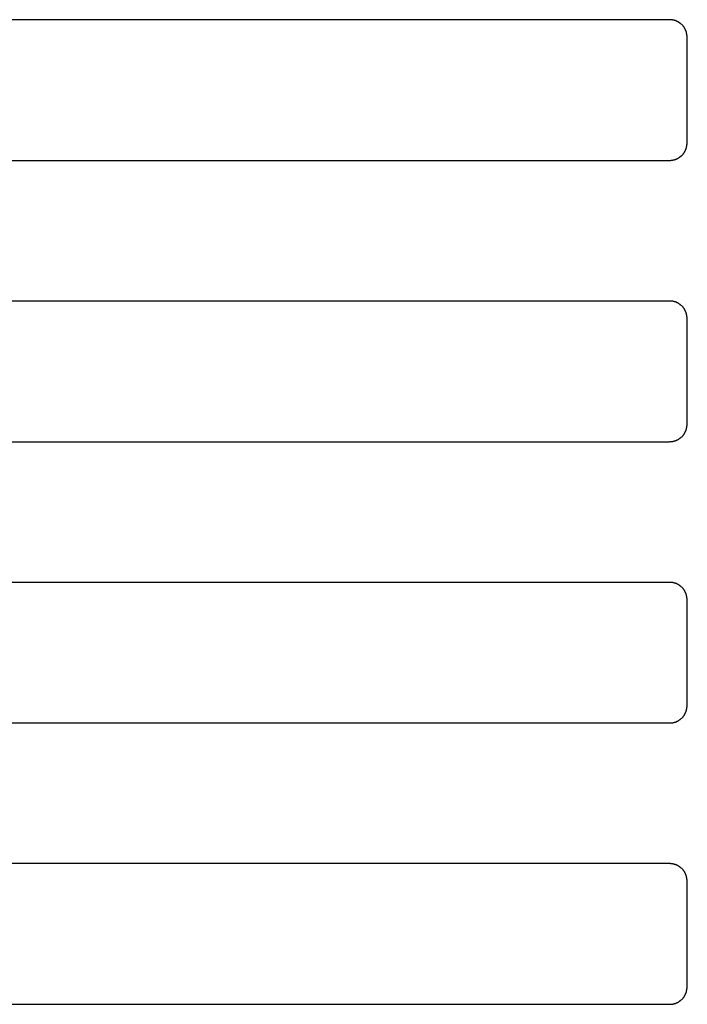
# Model space of a CAD drawing. Extents: x 0 to 3666, y 0 to 2100.
# Drawn here: x 1977 to 1996, y 919 to 947 of the extents above; entities that cross this region are included whole.
import ezdxf

# ---------------------------------------------------------------- set-up
doc = ezdxf.new("R2010")
doc.units = 0
doc.layers.get('0').update_dxf_attribs({"linetype": 'CONTINUOUS'})

msp = doc.modelspace()

# ---------------------------------------------------------------- linework, layer by layer
for p, q in [((1995.066, 947.277), (1970.031, 947.277)), ((1995.567, 943.766), (1995.567, 946.775)), ((1970.031, 943.264), (1995.066, 943.264)), ((1995.066, 939.252), (1970.031, 939.252)), ((1995.567, 935.741), (1995.567, 938.75)), ((1970.031, 935.239), (1995.066, 935.239)), ((1995.066, 931.227), (1970.031, 931.227)), ((1995.567, 927.716), (1995.567, 930.726)), ((1970.031, 927.215), (1995.066, 927.215)), ((1995.066, 923.202), (1970.031, 923.202)), ((1995.567, 919.691), (1995.567, 922.701)), ((1970.031, 919.19), (1995.066, 919.19))]:
    msp.add_line(p, q)
for points in [[(1995.57, 946.775, 0), (1995.57, 946.781, 0), (1995.57, 946.788, 0), (1995.57, 946.794, 0), (1995.57, 946.8, 0), (1995.57, 946.806, 0), (1995.57, 946.812, 0), (1995.57, 946.818, 0), (1995.56, 946.824, 0), (1995.56, 946.831, 0), (1995.56, 946.837, 0), (1995.56, 946.843, 0), (1995.56, 946.849, 0), (1995.56, 946.855, 0), (1995.56, 946.861, 0), (1995.56, 946.867, 0), (1995.56, 946.873, 0), (1995.56, 946.879, 0), (1995.55, 946.885, 0), (1995.55, 946.891, 0), (1995.55, 946.897, 0), (1995.55, 946.903, 0), (1995.55, 946.909, 0), (1995.55, 946.915, 0), (1995.55, 946.921, 0), (1995.54, 946.927, 0), (1995.54, 946.933, 0), (1995.54, 946.938, 0), (1995.54, 946.944, 0), (1995.54, 946.95, 0), (1995.53, 946.956, 0), (1995.53, 946.962, 0), (1995.53, 946.967, 0), (1995.53, 946.973, 0), (1995.52, 946.979, 0), (1995.52, 946.984, 0), (1995.52, 946.99, 0), (1995.52, 946.995, 0), (1995.51, 947.001, 0), (1995.51, 947.006, 0), (1995.51, 947.012, 0), (1995.5, 947.017, 0), (1995.5, 947.022, 0), (1995.5, 947.028, 0), (1995.5, 947.033, 0), (1995.49, 947.038, 0), (1995.49, 947.044, 0), (1995.49, 947.049, 0), (1995.48, 947.054, 0), (1995.48, 947.059, 0), (1995.48, 947.064, 0), (1995.47, 947.069, 0), (1995.47, 947.074, 0), (1995.46, 947.079, 0), (1995.46, 947.084, 0), (1995.46, 947.089, 0), (1995.45, 947.093, 0), (1995.45, 947.098, 0), (1995.45, 947.103, 0), (1995.44, 947.108, 0), (1995.44, 947.112, 0), (1995.43, 947.117, 0), (1995.43, 947.121, 0), (1995.42, 947.126, 0), (1995.42, 947.13, 0), (1995.42, 947.134, 0), (1995.41, 947.139, 0), (1995.41, 947.143, 0), (1995.4, 947.147, 0), (1995.4, 947.151, 0), (1995.39, 947.155, 0), (1995.39, 947.159, 0), (1995.38, 947.163, 0), (1995.38, 947.167, 0), (1995.37, 947.171, 0), (1995.37, 947.174, 0), (1995.36, 947.178, 0), (1995.36, 947.182, 0), (1995.35, 947.185, 0), (1995.35, 947.189, 0), (1995.34, 947.192, 0), (1995.34, 947.196, 0), (1995.33, 947.199, 0), (1995.33, 947.202, 0), (1995.32, 947.205, 0), (1995.32, 947.209, 0), (1995.31, 947.212, 0), (1995.31, 947.215, 0), (1995.3, 947.218, 0), (1995.3, 947.22, 0), (1995.29, 947.223, 0), (1995.29, 947.226, 0), (1995.28, 947.229, 0), (1995.27, 947.231, 0), (1995.27, 947.234, 0), (1995.26, 947.236, 0), (1995.26, 947.239, 0), (1995.25, 947.241, 0), (1995.25, 947.243, 0), (1995.24, 947.245, 0), (1995.23, 947.248, 0), (1995.23, 947.25, 0), (1995.22, 947.252, 0), (1995.22, 947.253, 0), (1995.21, 947.255, 0), (1995.21, 947.257, 0), (1995.2, 947.259, 0), (1995.19, 947.26, 0), (1995.19, 947.262, 0), (1995.18, 947.263, 0), (1995.18, 947.265, 0), (1995.17, 947.266, 0), (1995.16, 947.267, 0), (1995.16, 947.268, 0), (1995.15, 947.269, 0), (1995.15, 947.27, 0), (1995.14, 947.271, 0), (1995.13, 947.272, 0), (1995.13, 947.273, 0), (1995.12, 947.274, 0), (1995.12, 947.274, 0), (1995.11, 947.275, 0), (1995.1, 947.275, 0), (1995.1, 947.276, 0), (1995.09, 947.276, 0), (1995.08, 947.276, 0), (1995.08, 947.277, 0), (1995.07, 947.277, 0), (1995.07, 947.277, 0)], [(1995.07, 943.264, 0), (1995.07, 943.264, 0), (1995.08, 943.265, 0), (1995.08, 943.265, 0), (1995.09, 943.265, 0), (1995.1, 943.265, 0), (1995.1, 943.266, 0), (1995.11, 943.266, 0), (1995.12, 943.267, 0), (1995.12, 943.267, 0), (1995.13, 943.268, 0), (1995.13, 943.269, 0), (1995.14, 943.27, 0), (1995.15, 943.271, 0), (1995.15, 943.272, 0), (1995.16, 943.273, 0), (1995.16, 943.274, 0), (1995.17, 943.275, 0), (1995.18, 943.277, 0), (1995.18, 943.278, 0), (1995.19, 943.279, 0), (1995.19, 943.281, 0), (1995.2, 943.283, 0), (1995.21, 943.284, 0), (1995.21, 943.286, 0), (1995.22, 943.288, 0), (1995.22, 943.29, 0), (1995.23, 943.292, 0), (1995.23, 943.294, 0), (1995.24, 943.296, 0), (1995.25, 943.298, 0), (1995.25, 943.3, 0), (1995.26, 943.303, 0), (1995.26, 943.305, 0), (1995.27, 943.307, 0), (1995.27, 943.31, 0), (1995.28, 943.313, 0), (1995.29, 943.315, 0), (1995.29, 943.318, 0), (1995.3, 943.321, 0), (1995.3, 943.324, 0), (1995.31, 943.327, 0), (1995.31, 943.33, 0), (1995.32, 943.333, 0), (1995.32, 943.336, 0), (1995.33, 943.339, 0), (1995.33, 943.342, 0), (1995.34, 943.346, 0), (1995.34, 943.349, 0), (1995.35, 943.352, 0), (1995.35, 943.356, 0), (1995.36, 943.359, 0), (1995.36, 943.363, 0), (1995.37, 943.367, 0), (1995.37, 943.371, 0), (1995.38, 943.374, 0), (1995.38, 943.378, 0), (1995.39, 943.382, 0), (1995.39, 943.386, 0), (1995.4, 943.39, 0), (1995.4, 943.394, 0), (1995.41, 943.398, 0), (1995.41, 943.403, 0), (1995.42, 943.407, 0), (1995.42, 943.411, 0), (1995.42, 943.416, 0), (1995.43, 943.42, 0), (1995.43, 943.425, 0), (1995.44, 943.429, 0), (1995.44, 943.434, 0), (1995.45, 943.438, 0), (1995.45, 943.443, 0), (1995.45, 943.448, 0), (1995.46, 943.453, 0), (1995.46, 943.457, 0), (1995.46, 943.462, 0), (1995.47, 943.467, 0), (1995.47, 943.472, 0), (1995.48, 943.477, 0), (1995.48, 943.482, 0), (1995.48, 943.487, 0), (1995.49, 943.492, 0), (1995.49, 943.498, 0), (1995.49, 943.503, 0), (1995.5, 943.508, 0), (1995.5, 943.513, 0), (1995.5, 943.519, 0), (1995.5, 943.524, 0), (1995.51, 943.53, 0), (1995.51, 943.535, 0), (1995.51, 943.54, 0), (1995.52, 943.546, 0), (1995.52, 943.551, 0), (1995.52, 943.557, 0), (1995.52, 943.563, 0), (1995.53, 943.568, 0), (1995.53, 943.574, 0), (1995.53, 943.58, 0), (1995.53, 943.585, 0), (1995.54, 943.591, 0), (1995.54, 943.597, 0), (1995.54, 943.603, 0), (1995.54, 943.609, 0), (1995.54, 943.614, 0), (1995.55, 943.62, 0), (1995.55, 943.626, 0), (1995.55, 943.632, 0), (1995.55, 943.638, 0), (1995.55, 943.644, 0), (1995.55, 943.65, 0), (1995.55, 943.656, 0), (1995.56, 943.662, 0), (1995.56, 943.668, 0), (1995.56, 943.674, 0), (1995.56, 943.68, 0), (1995.56, 943.686, 0), (1995.56, 943.692, 0), (1995.56, 943.698, 0), (1995.56, 943.705, 0), (1995.56, 943.711, 0), (1995.56, 943.717, 0), (1995.57, 943.723, 0), (1995.57, 943.729, 0), (1995.57, 943.735, 0), (1995.57, 943.741, 0), (1995.57, 943.747, 0), (1995.57, 943.754, 0), (1995.57, 943.76, 0), (1995.57, 943.766, 0)], [(1995.57, 938.75, 0), (1995.57, 938.757, 0), (1995.57, 938.763, 0), (1995.57, 938.769, 0), (1995.57, 938.775, 0), (1995.57, 938.781, 0), (1995.57, 938.787, 0), (1995.57, 938.793, 0), (1995.56, 938.8, 0), (1995.56, 938.806, 0), (1995.56, 938.812, 0), (1995.56, 938.818, 0), (1995.56, 938.824, 0), (1995.56, 938.83, 0), (1995.56, 938.836, 0), (1995.56, 938.842, 0), (1995.56, 938.848, 0), (1995.56, 938.854, 0), (1995.55, 938.86, 0), (1995.55, 938.866, 0), (1995.55, 938.872, 0), (1995.55, 938.878, 0), (1995.55, 938.884, 0), (1995.55, 938.89, 0), (1995.55, 938.896, 0), (1995.54, 938.902, 0), (1995.54, 938.908, 0), (1995.54, 938.914, 0), (1995.54, 938.919, 0), (1995.54, 938.925, 0), (1995.53, 938.931, 0), (1995.53, 938.937, 0), (1995.53, 938.942, 0), (1995.53, 938.948, 0), (1995.52, 938.954, 0), (1995.52, 938.959, 0), (1995.52, 938.965, 0), (1995.52, 938.97, 0), (1995.51, 938.976, 0), (1995.51, 938.981, 0), (1995.51, 938.987, 0), (1995.5, 938.992, 0), (1995.5, 938.998, 0), (1995.5, 939.003, 0), (1995.5, 939.008, 0), (1995.49, 939.013, 0), (1995.49, 939.019, 0), (1995.49, 939.024, 0), (1995.48, 939.029, 0), (1995.48, 939.034, 0), (1995.48, 939.039, 0), (1995.47, 939.044, 0), (1995.47, 939.049, 0), (1995.46, 939.054, 0), (1995.46, 939.059, 0), (1995.46, 939.064, 0), (1995.45, 939.069, 0), (1995.45, 939.073, 0), (1995.45, 939.078, 0), (1995.44, 939.083, 0), (1995.44, 939.087, 0), (1995.43, 939.092, 0), (1995.43, 939.096, 0), (1995.42, 939.101, 0), (1995.42, 939.105, 0), (1995.42, 939.109, 0), (1995.41, 939.114, 0), (1995.41, 939.118, 0), (1995.4, 939.122, 0), (1995.4, 939.126, 0), (1995.39, 939.13, 0), (1995.39, 939.134, 0), (1995.38, 939.138, 0), (1995.38, 939.142, 0), (1995.37, 939.146, 0), (1995.37, 939.15, 0), (1995.36, 939.153, 0), (1995.36, 939.157, 0), (1995.35, 939.16, 0), (1995.35, 939.164, 0), (1995.34, 939.167, 0), (1995.34, 939.171, 0), (1995.33, 939.174, 0), (1995.33, 939.177, 0), (1995.32, 939.181, 0), (1995.32, 939.184, 0), (1995.31, 939.187, 0), (1995.31, 939.19, 0), (1995.3, 939.193, 0), (1995.3, 939.196, 0), (1995.29, 939.198, 0), (1995.29, 939.201, 0), (1995.28, 939.204, 0), (1995.27, 939.206, 0), (1995.27, 939.209, 0), (1995.26, 939.211, 0), (1995.26, 939.214, 0), (1995.25, 939.216, 0), (1995.25, 939.218, 0), (1995.24, 939.221, 0), (1995.23, 939.223, 0), (1995.23, 939.225, 0), (1995.22, 939.227, 0), (1995.22, 939.229, 0), (1995.21, 939.23, 0), (1995.21, 939.232, 0), (1995.2, 939.234, 0), (1995.19, 939.235, 0), (1995.19, 939.237, 0), (1995.18, 939.238, 0), (1995.18, 939.24, 0), (1995.17, 939.241, 0), (1995.16, 939.242, 0), (1995.16, 939.243, 0), (1995.15, 939.245, 0), (1995.15, 939.246, 0), (1995.14, 939.247, 0), (1995.13, 939.247, 0), (1995.13, 939.248, 0), (1995.12, 939.249, 0), (1995.12, 939.25, 0), (1995.11, 939.25, 0), (1995.1, 939.251, 0), (1995.1, 939.251, 0), (1995.09, 939.251, 0), (1995.08, 939.252, 0), (1995.08, 939.252, 0), (1995.07, 939.252, 0), (1995.07, 939.252, 0)], [(1995.07, 935.239, 0), (1995.07, 935.24, 0), (1995.08, 935.24, 0), (1995.08, 935.24, 0), (1995.09, 935.24, 0), (1995.1, 935.24, 0), (1995.1, 935.241, 0), (1995.11, 935.241, 0), (1995.12, 935.242, 0), (1995.12, 935.243, 0), (1995.13, 935.243, 0), (1995.13, 935.244, 0), (1995.14, 935.245, 0), (1995.15, 935.246, 0), (1995.15, 935.247, 0), (1995.16, 935.248, 0), (1995.16, 935.249, 0), (1995.17, 935.25, 0), (1995.18, 935.252, 0), (1995.18, 935.253, 0), (1995.19, 935.255, 0), (1995.19, 935.256, 0), (1995.2, 935.258, 0), (1995.21, 935.259, 0), (1995.21, 935.261, 0), (1995.22, 935.263, 0), (1995.22, 935.265, 0), (1995.23, 935.267, 0), (1995.23, 935.269, 0), (1995.24, 935.271, 0), (1995.25, 935.273, 0), (1995.25, 935.275, 0), (1995.26, 935.278, 0), (1995.26, 935.28, 0), (1995.27, 935.283, 0), (1995.27, 935.285, 0), (1995.28, 935.288, 0), (1995.29, 935.29, 0), (1995.29, 935.293, 0), (1995.3, 935.296, 0), (1995.3, 935.299, 0), (1995.31, 935.302, 0), (1995.31, 935.305, 0), (1995.32, 935.308, 0), (1995.32, 935.311, 0), (1995.33, 935.314, 0), (1995.33, 935.317, 0), (1995.34, 935.321, 0), (1995.34, 935.324, 0), (1995.35, 935.327, 0), (1995.35, 935.331, 0), (1995.36, 935.335, 0), (1995.36, 935.338, 0), (1995.37, 935.342, 0), (1995.37, 935.346, 0), (1995.38, 935.349, 0), (1995.38, 935.353, 0), (1995.39, 935.357, 0), (1995.39, 935.361, 0), (1995.4, 935.365, 0), (1995.4, 935.369, 0), (1995.41, 935.374, 0), (1995.41, 935.378, 0), (1995.42, 935.382, 0), (1995.42, 935.386, 0), (1995.42, 935.391, 0), (1995.43, 935.395, 0), (1995.43, 935.4, 0), (1995.44, 935.404, 0), (1995.44, 935.409, 0), (1995.45, 935.413, 0), (1995.45, 935.418, 0), (1995.45, 935.423, 0), (1995.46, 935.428, 0), (1995.46, 935.432, 0), (1995.46, 935.437, 0), (1995.47, 935.442, 0), (1995.47, 935.447, 0), (1995.48, 935.452, 0), (1995.48, 935.457, 0), (1995.48, 935.462, 0), (1995.49, 935.468, 0), (1995.49, 935.473, 0), (1995.49, 935.478, 0), (1995.5, 935.483, 0), (1995.5, 935.489, 0), (1995.5, 935.494, 0), (1995.5, 935.499, 0), (1995.51, 935.505, 0), (1995.51, 935.51, 0), (1995.51, 935.516, 0), (1995.52, 935.521, 0), (1995.52, 935.527, 0), (1995.52, 935.532, 0), (1995.52, 935.538, 0), (1995.53, 935.543, 0), (1995.53, 935.549, 0), (1995.53, 935.555, 0), (1995.53, 935.561, 0), (1995.54, 935.566, 0), (1995.54, 935.572, 0), (1995.54, 935.578, 0), (1995.54, 935.584, 0), (1995.54, 935.59, 0), (1995.55, 935.595, 0), (1995.55, 935.601, 0), (1995.55, 935.607, 0), (1995.55, 935.613, 0), (1995.55, 935.619, 0), (1995.55, 935.625, 0), (1995.55, 935.631, 0), (1995.56, 935.637, 0), (1995.56, 935.643, 0), (1995.56, 935.649, 0), (1995.56, 935.655, 0), (1995.56, 935.661, 0), (1995.56, 935.667, 0), (1995.56, 935.674, 0), (1995.56, 935.68, 0), (1995.56, 935.686, 0), (1995.56, 935.692, 0), (1995.57, 935.698, 0), (1995.57, 935.704, 0), (1995.57, 935.71, 0), (1995.57, 935.716, 0), (1995.57, 935.723, 0), (1995.57, 935.729, 0), (1995.57, 935.735, 0), (1995.57, 935.741, 0)], [(1995.57, 930.726, 0), (1995.57, 930.732, 0), (1995.57, 930.738, 0), (1995.57, 930.744, 0), (1995.57, 930.75, 0), (1995.57, 930.756, 0), (1995.57, 930.762, 0), (1995.57, 930.769, 0), (1995.56, 930.775, 0), (1995.56, 930.781, 0), (1995.56, 930.787, 0), (1995.56, 930.793, 0), (1995.56, 930.799, 0), (1995.56, 930.805, 0), (1995.56, 930.811, 0), (1995.56, 930.817, 0), (1995.56, 930.823, 0), (1995.56, 930.829, 0), (1995.55, 930.835, 0), (1995.55, 930.841, 0), (1995.55, 930.847, 0), (1995.55, 930.853, 0), (1995.55, 930.859, 0), (1995.55, 930.865, 0), (1995.55, 930.871, 0), (1995.54, 930.877, 0), (1995.54, 930.883, 0), (1995.54, 930.889, 0), (1995.54, 930.894, 0), (1995.54, 930.9, 0), (1995.53, 930.906, 0), (1995.53, 930.912, 0), (1995.53, 930.917, 0), (1995.53, 930.923, 0), (1995.52, 930.929, 0), (1995.52, 930.934, 0), (1995.52, 930.94, 0), (1995.52, 930.945, 0), (1995.51, 930.951, 0), (1995.51, 930.956, 0), (1995.51, 930.962, 0), (1995.5, 930.967, 0), (1995.5, 930.973, 0), (1995.5, 930.978, 0), (1995.5, 930.983, 0), (1995.49, 930.989, 0), (1995.49, 930.994, 0), (1995.49, 930.999, 0), (1995.48, 931.004, 0), (1995.48, 931.009, 0), (1995.48, 931.014, 0), (1995.47, 931.019, 0), (1995.47, 931.024, 0), (1995.46, 931.029, 0), (1995.46, 931.034, 0), (1995.46, 931.039, 0), (1995.45, 931.044, 0), (1995.45, 931.048, 0), (1995.45, 931.053, 0), (1995.44, 931.058, 0), (1995.44, 931.062, 0), (1995.43, 931.067, 0), (1995.43, 931.071, 0), (1995.42, 931.076, 0), (1995.42, 931.08, 0), (1995.42, 931.084, 0), (1995.41, 931.089, 0), (1995.41, 931.093, 0), (1995.4, 931.097, 0), (1995.4, 931.101, 0), (1995.39, 931.105, 0), (1995.39, 931.109, 0), (1995.38, 931.113, 0), (1995.38, 931.117, 0), (1995.37, 931.121, 0), (1995.37, 931.125, 0), (1995.36, 931.128, 0), (1995.36, 931.132, 0), (1995.35, 931.136, 0), (1995.35, 931.139, 0), (1995.34, 931.143, 0), (1995.34, 931.146, 0), (1995.33, 931.149, 0), (1995.33, 931.153, 0), (1995.32, 931.156, 0), (1995.32, 931.159, 0), (1995.31, 931.162, 0), (1995.31, 931.165, 0), (1995.3, 931.168, 0), (1995.3, 931.171, 0), (1995.29, 931.174, 0), (1995.29, 931.176, 0), (1995.28, 931.179, 0), (1995.27, 931.181, 0), (1995.27, 931.184, 0), (1995.26, 931.186, 0), (1995.26, 931.189, 0), (1995.25, 931.191, 0), (1995.25, 931.193, 0), (1995.24, 931.196, 0), (1995.23, 931.198, 0), (1995.23, 931.2, 0), (1995.22, 931.202, 0), (1995.22, 931.204, 0), (1995.21, 931.205, 0), (1995.21, 931.207, 0), (1995.2, 931.209, 0), (1995.19, 931.21, 0), (1995.19, 931.212, 0), (1995.18, 931.213, 0), (1995.18, 931.215, 0), (1995.17, 931.216, 0), (1995.16, 931.217, 0), (1995.16, 931.219, 0), (1995.15, 931.22, 0), (1995.15, 931.221, 0), (1995.14, 931.222, 0), (1995.13, 931.222, 0), (1995.13, 931.223, 0), (1995.12, 931.224, 0), (1995.12, 931.225, 0), (1995.11, 931.225, 0), (1995.1, 931.226, 0), (1995.1, 931.226, 0), (1995.09, 931.226, 0), (1995.08, 931.227, 0), (1995.08, 931.227, 0), (1995.07, 931.227, 0), (1995.07, 931.227, 0)], [(1995.07, 927.215, 0), (1995.07, 927.215, 0), (1995.08, 927.215, 0), (1995.08, 927.215, 0), (1995.09, 927.215, 0), (1995.1, 927.216, 0), (1995.1, 927.216, 0), (1995.11, 927.216, 0), (1995.12, 927.217, 0), (1995.12, 927.218, 0), (1995.13, 927.218, 0), (1995.13, 927.219, 0), (1995.14, 927.22, 0), (1995.15, 927.221, 0), (1995.15, 927.222, 0), (1995.16, 927.223, 0), (1995.16, 927.224, 0), (1995.17, 927.225, 0), (1995.18, 927.227, 0), (1995.18, 927.228, 0), (1995.19, 927.23, 0), (1995.19, 927.231, 0), (1995.2, 927.233, 0), (1995.21, 927.234, 0), (1995.21, 927.236, 0), (1995.22, 927.238, 0), (1995.22, 927.24, 0), (1995.23, 927.242, 0), (1995.23, 927.244, 0), (1995.24, 927.246, 0), (1995.25, 927.248, 0), (1995.25, 927.25, 0), (1995.26, 927.253, 0), (1995.26, 927.255, 0), (1995.27, 927.258, 0), (1995.27, 927.26, 0), (1995.28, 927.263, 0), (1995.29, 927.265, 0), (1995.29, 927.268, 0), (1995.3, 927.271, 0), (1995.3, 927.274, 0), (1995.31, 927.277, 0), (1995.31, 927.28, 0), (1995.32, 927.283, 0), (1995.32, 927.286, 0), (1995.33, 927.289, 0), (1995.33, 927.292, 0), (1995.34, 927.296, 0), (1995.34, 927.299, 0), (1995.35, 927.303, 0), (1995.35, 927.306, 0), (1995.36, 927.31, 0), (1995.36, 927.313, 0), (1995.37, 927.317, 0), (1995.37, 927.321, 0), (1995.38, 927.325, 0), (1995.38, 927.328, 0), (1995.39, 927.332, 0), (1995.39, 927.336, 0), (1995.4, 927.34, 0), (1995.4, 927.345, 0), (1995.41, 927.349, 0), (1995.41, 927.353, 0), (1995.42, 927.357, 0), (1995.42, 927.362, 0), (1995.42, 927.366, 0), (1995.43, 927.37, 0), (1995.43, 927.375, 0), (1995.44, 927.379, 0), (1995.44, 927.384, 0), (1995.45, 927.389, 0), (1995.45, 927.393, 0), (1995.45, 927.398, 0), (1995.46, 927.403, 0), (1995.46, 927.408, 0), (1995.46, 927.412, 0), (1995.47, 927.417, 0), (1995.47, 927.422, 0), (1995.48, 927.427, 0), (1995.48, 927.432, 0), (1995.48, 927.438, 0), (1995.49, 927.443, 0), (1995.49, 927.448, 0), (1995.49, 927.453, 0), (1995.5, 927.458, 0), (1995.5, 927.464, 0), (1995.5, 927.469, 0), (1995.5, 927.474, 0), (1995.51, 927.48, 0), (1995.51, 927.485, 0), (1995.51, 927.491, 0), (1995.52, 927.496, 0), (1995.52, 927.502, 0), (1995.52, 927.507, 0), (1995.52, 927.513, 0), (1995.53, 927.519, 0), (1995.53, 927.524, 0), (1995.53, 927.53, 0), (1995.53, 927.536, 0), (1995.54, 927.541, 0), (1995.54, 927.547, 0), (1995.54, 927.553, 0), (1995.54, 927.559, 0), (1995.54, 927.565, 0), (1995.55, 927.571, 0), (1995.55, 927.576, 0), (1995.55, 927.582, 0), (1995.55, 927.588, 0), (1995.55, 927.594, 0), (1995.55, 927.6, 0), (1995.55, 927.606, 0), (1995.56, 927.612, 0), (1995.56, 927.618, 0), (1995.56, 927.624, 0), (1995.56, 927.63, 0), (1995.56, 927.636, 0), (1995.56, 927.643, 0), (1995.56, 927.649, 0), (1995.56, 927.655, 0), (1995.56, 927.661, 0), (1995.56, 927.667, 0), (1995.57, 927.673, 0), (1995.57, 927.679, 0), (1995.57, 927.685, 0), (1995.57, 927.692, 0), (1995.57, 927.698, 0), (1995.57, 927.704, 0), (1995.57, 927.71, 0), (1995.57, 927.716, 0)], [(1995.57, 922.701, 0), (1995.57, 922.707, 0), (1995.57, 922.713, 0), (1995.57, 922.719, 0), (1995.57, 922.725, 0), (1995.57, 922.731, 0), (1995.57, 922.738, 0), (1995.57, 922.744, 0), (1995.56, 922.75, 0), (1995.56, 922.756, 0), (1995.56, 922.762, 0), (1995.56, 922.768, 0), (1995.56, 922.774, 0), (1995.56, 922.78, 0), (1995.56, 922.786, 0), (1995.56, 922.792, 0), (1995.56, 922.798, 0), (1995.56, 922.804, 0), (1995.55, 922.811, 0), (1995.55, 922.817, 0), (1995.55, 922.822, 0), (1995.55, 922.828, 0), (1995.55, 922.834, 0), (1995.55, 922.84, 0), (1995.55, 922.846, 0), (1995.54, 922.852, 0), (1995.54, 922.858, 0), (1995.54, 922.864, 0), (1995.54, 922.87, 0), (1995.54, 922.875, 0), (1995.53, 922.881, 0), (1995.53, 922.887, 0), (1995.53, 922.893, 0), (1995.53, 922.898, 0), (1995.52, 922.904, 0), (1995.52, 922.909, 0), (1995.52, 922.915, 0), (1995.52, 922.921, 0), (1995.51, 922.926, 0), (1995.51, 922.932, 0), (1995.51, 922.937, 0), (1995.5, 922.942, 0), (1995.5, 922.948, 0), (1995.5, 922.953, 0), (1995.5, 922.958, 0), (1995.49, 922.964, 0), (1995.49, 922.969, 0), (1995.49, 922.974, 0), (1995.48, 922.979, 0), (1995.48, 922.984, 0), (1995.48, 922.989, 0), (1995.47, 922.994, 0), (1995.47, 922.999, 0), (1995.46, 923.004, 0), (1995.46, 923.009, 0), (1995.46, 923.014, 0), (1995.45, 923.019, 0), (1995.45, 923.024, 0), (1995.45, 923.028, 0), (1995.44, 923.033, 0), (1995.44, 923.037, 0), (1995.43, 923.042, 0), (1995.43, 923.046, 0), (1995.42, 923.051, 0), (1995.42, 923.055, 0), (1995.42, 923.06, 0), (1995.41, 923.064, 0), (1995.41, 923.068, 0), (1995.4, 923.072, 0), (1995.4, 923.076, 0), (1995.39, 923.08, 0), (1995.39, 923.084, 0), (1995.38, 923.088, 0), (1995.38, 923.092, 0), (1995.37, 923.096, 0), (1995.37, 923.1, 0), (1995.36, 923.103, 0), (1995.36, 923.107, 0), (1995.35, 923.111, 0), (1995.35, 923.114, 0), (1995.34, 923.118, 0), (1995.34, 923.121, 0), (1995.33, 923.124, 0), (1995.33, 923.128, 0), (1995.32, 923.131, 0), (1995.32, 923.134, 0), (1995.31, 923.137, 0), (1995.31, 923.14, 0), (1995.3, 923.143, 0), (1995.3, 923.146, 0), (1995.29, 923.149, 0), (1995.29, 923.151, 0), (1995.28, 923.154, 0), (1995.27, 923.157, 0), (1995.27, 923.159, 0), (1995.26, 923.162, 0), (1995.26, 923.164, 0), (1995.25, 923.166, 0), (1995.25, 923.169, 0), (1995.24, 923.171, 0), (1995.23, 923.173, 0), (1995.23, 923.175, 0), (1995.22, 923.177, 0), (1995.22, 923.179, 0), (1995.21, 923.181, 0), (1995.21, 923.182, 0), (1995.2, 923.184, 0), (1995.19, 923.186, 0), (1995.19, 923.187, 0), (1995.18, 923.189, 0), (1995.18, 923.19, 0), (1995.17, 923.191, 0), (1995.16, 923.193, 0), (1995.16, 923.194, 0), (1995.15, 923.195, 0), (1995.15, 923.196, 0), (1995.14, 923.197, 0), (1995.13, 923.198, 0), (1995.13, 923.198, 0), (1995.12, 923.199, 0), (1995.12, 923.2, 0), (1995.11, 923.2, 0), (1995.1, 923.201, 0), (1995.1, 923.201, 0), (1995.09, 923.202, 0), (1995.08, 923.202, 0), (1995.08, 923.202, 0), (1995.07, 923.202, 0), (1995.07, 923.202, 0)], [(1995.07, 919.19, 0), (1995.07, 919.19, 0), (1995.08, 919.19, 0), (1995.08, 919.19, 0), (1995.09, 919.19, 0), (1995.1, 919.191, 0), (1995.1, 919.191, 0), (1995.11, 919.192, 0), (1995.12, 919.192, 0), (1995.12, 919.193, 0), (1995.13, 919.194, 0), (1995.13, 919.194, 0), (1995.14, 919.195, 0), (1995.15, 919.196, 0), (1995.15, 919.197, 0), (1995.16, 919.198, 0), (1995.16, 919.199, 0), (1995.17, 919.201, 0), (1995.18, 919.202, 0), (1995.18, 919.203, 0), (1995.19, 919.205, 0), (1995.19, 919.206, 0), (1995.2, 919.208, 0), (1995.21, 919.21, 0), (1995.21, 919.211, 0), (1995.22, 919.213, 0), (1995.22, 919.215, 0), (1995.23, 919.217, 0), (1995.23, 919.219, 0), (1995.24, 919.221, 0), (1995.25, 919.223, 0), (1995.25, 919.226, 0), (1995.26, 919.228, 0), (1995.26, 919.23, 0), (1995.27, 919.233, 0), (1995.27, 919.235, 0), (1995.28, 919.238, 0), (1995.29, 919.241, 0), (1995.29, 919.243, 0), (1995.3, 919.246, 0), (1995.3, 919.249, 0), (1995.31, 919.252, 0), (1995.31, 919.255, 0), (1995.32, 919.258, 0), (1995.32, 919.261, 0), (1995.33, 919.264, 0), (1995.33, 919.268, 0), (1995.34, 919.271, 0), (1995.34, 919.274, 0), (1995.35, 919.278, 0), (1995.35, 919.281, 0), (1995.36, 919.285, 0), (1995.36, 919.288, 0), (1995.37, 919.292, 0), (1995.37, 919.296, 0), (1995.38, 919.3, 0), (1995.38, 919.304, 0), (1995.39, 919.308, 0), (1995.39, 919.312, 0), (1995.4, 919.316, 0), (1995.4, 919.32, 0), (1995.41, 919.324, 0), (1995.41, 919.328, 0), (1995.42, 919.332, 0), (1995.42, 919.337, 0), (1995.42, 919.341, 0), (1995.43, 919.345, 0), (1995.43, 919.35, 0), (1995.44, 919.354, 0), (1995.44, 919.359, 0), (1995.45, 919.364, 0), (1995.45, 919.368, 0), (1995.45, 919.373, 0), (1995.46, 919.378, 0), (1995.46, 919.383, 0), (1995.46, 919.388, 0), (1995.47, 919.393, 0), (1995.47, 919.397, 0), (1995.48, 919.402, 0), (1995.48, 919.408, 0), (1995.48, 919.413, 0), (1995.49, 919.418, 0), (1995.49, 919.423, 0), (1995.49, 919.428, 0), (1995.5, 919.433, 0), (1995.5, 919.439, 0), (1995.5, 919.444, 0), (1995.5, 919.449, 0), (1995.51, 919.455, 0), (1995.51, 919.46, 0), (1995.51, 919.466, 0), (1995.52, 919.471, 0), (1995.52, 919.477, 0), (1995.52, 919.482, 0), (1995.52, 919.488, 0), (1995.53, 919.494, 0), (1995.53, 919.499, 0), (1995.53, 919.505, 0), (1995.53, 919.511, 0), (1995.54, 919.517, 0), (1995.54, 919.522, 0), (1995.54, 919.528, 0), (1995.54, 919.534, 0), (1995.54, 919.54, 0), (1995.55, 919.546, 0), (1995.55, 919.552, 0), (1995.55, 919.558, 0), (1995.55, 919.563, 0), (1995.55, 919.569, 0), (1995.55, 919.575, 0), (1995.55, 919.581, 0), (1995.56, 919.587, 0), (1995.56, 919.593, 0), (1995.56, 919.599, 0), (1995.56, 919.606, 0), (1995.56, 919.612, 0), (1995.56, 919.618, 0), (1995.56, 919.624, 0), (1995.56, 919.63, 0), (1995.56, 919.636, 0), (1995.56, 919.642, 0), (1995.57, 919.648, 0), (1995.57, 919.654, 0), (1995.57, 919.661, 0), (1995.57, 919.667, 0), (1995.57, 919.673, 0), (1995.57, 919.679, 0), (1995.57, 919.685, 0), (1995.57, 919.691, 0)]]:
    msp.add_polyline3d(points)

doc.saveas('drawing.dxf')
